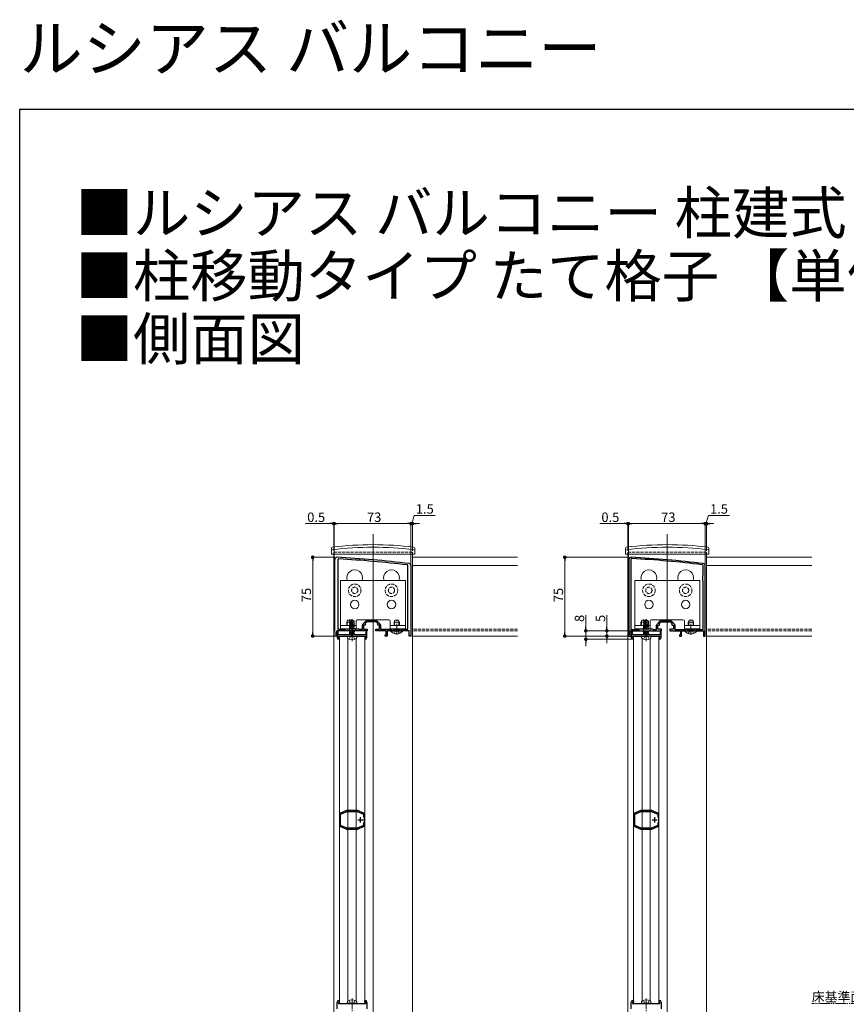
# Model space of a CAD drawing. Extents: x 0 to 1980, y 0 to 3205.
# Drawn here: x 0 to 787, y 2268 to 3205 of the extents above; entities that cross this region are included whole.
import ezdxf

# ---------------------------------------------------------------- set-up
doc = ezdxf.new("R2010")
doc.units = 0
for name, pattern in [('YCENTER_1', [13, 10, -1, 1, -1]), ('YDIVIDE_1', [15, 10, -1, 1, -1, 1, -1]), ('YHIDDEN_1', [4, 3, -1])]:
    doc.linetypes.add(name, pattern=pattern)
doc.layers.add('USER1', color=3, linetype='CONTINUOUS')
doc.layers.add('YKK_ZWAK', color=7, linetype='CONTINUOUS')
for name, color, linetype, lineweight in [('YKK_11', 7, 'CONTINUOUS', 30), ('YKK_12', 2, 'CONTINUOUS', 13), ('YKK_13', 4, 'CONTINUOUS', 13), ('YKK_D', 6, 'CONTINUOUS', 13)]:
    doc.layers.add(name, color=color, linetype=linetype, lineweight=lineweight)
doc.styles.get("Standard").update_dxf_attribs({"font": 'txt', "bigfont": 'BIGFONT'})

msp = doc.modelspace()

# ---------------------------------------------------------------- linework, layer by layer
at = {"layer": 'YKK_11', "color": 0, "linetype": 'ByBlock', "lineweight": -2, "ltscale": 0.5}
for p, q in [((299.85, 2623.82), (299.85, 2691.32)), ((302.65, 2690.73), (302.65, 2624.82)), ((302.65, 2690.73), (302.65, 2624.82)), ((579.85, 2691.32), (579.85, 2623.82)), ((581.65, 2691.08), (581.65, 2624.52)), ((581.65, 2691.08), (581.65, 2624.52)), ((369.55, 2624.82), (369.55, 2685.04)), ((372.35, 2685.32), (372.35, 2618.32)), ((650.55, 2676.02), (650.55, 2685.22)), ((652.35, 2618.32), (652.35, 2685.32)), ((650.35, 2675.82), (650.55, 2676.02)), ((650.35, 2670.82), (650.35, 2675.82)), ((650.55, 2670.62), (650.35, 2670.82)), ((650.55, 2624.52), (650.55, 2670.62)), ((309.66, 2624.82), (309.95, 2625.07)), ((309.95, 2625.07), (310.25, 2625.32)), ((310.25, 2625.32), (322.35, 2625.32)), ((322.35, 2625.32), (322.85, 2624.82)), ((326.15, 2624.82), (326.15, 2628.7)), ((326.59, 2629.76), (329.41, 2632.58)), ((328.85, 2628.82), (327.35, 2628.82)), ((327.35, 2628.82), (327.35, 2624.82)), ((330.35, 2631.82), (328.85, 2630.32)), ((328.85, 2630.32), (328.85, 2628.82)), ((334.39, 2631.82), (330.35, 2631.82)), ((330.47, 2633.02), (339.23, 2633.02)), ((334.58, 2631.94), (334.39, 2631.82)), ((335.12, 2631.94), (334.58, 2631.94)), ((335.31, 2631.82), (335.12, 2631.94)), ((339.35, 2631.82), (335.31, 2631.82)), ((340.85, 2630.32), (339.35, 2631.82)), ((340.29, 2632.58), (343.11, 2629.76)), ((340.85, 2628.82), (340.85, 2630.32)), ((342.35, 2628.82), (340.85, 2628.82)), ((342.35, 2624.82), (342.35, 2628.82)), ((343.55, 2628.7), (343.55, 2624.82)), ((354.16, 2624.82), (354.45, 2625.07)), ((354.45, 2625.07), (354.75, 2625.32)), ((354.75, 2625.32), (355.05, 2625.32)), ((355.05, 2625.32), (355.35, 2625.07)), ((355.35, 2625.07), (355.64, 2624.82)), ((362.06, 2624.82), (362.35, 2625.07)), ((362.35, 2625.07), (362.65, 2625.32)), ((362.65, 2625.32), (362.95, 2625.32)), ((362.95, 2625.32), (363.25, 2625.07)), ((363.25, 2625.07), (363.54, 2624.82)), ((589.95, 2624.52), (589.95, 2625.32)), ((589.95, 2625.32), (602.35, 2625.32)), ((602.35, 2625.32), (603.15, 2624.52)), ((606.15, 2624.52), (606.15, 2628.7)), ((606.59, 2629.76), (609.41, 2632.58)), ((607.35, 2624.82), (607.35, 2628.82)), ((607.35, 2628.82), (608.85, 2628.82)), ((608.85, 2630.32), (610.35, 2631.82)), ((608.85, 2628.82), (608.85, 2630.32)), ((610.35, 2631.82), (614.39, 2631.82)), ((610.47, 2633.02), (619.23, 2633.02)), ((614.39, 2631.82), (614.58, 2631.94)), ((614.58, 2631.94), (615.12, 2631.94)), ((615.12, 2631.94), (615.31, 2631.82)), ((615.31, 2631.82), (619.35, 2631.82)), ((619.35, 2631.82), (620.85, 2630.32)), ((620.29, 2632.58), (623.11, 2629.76)), ((620.85, 2630.32), (620.85, 2628.82)), ((620.85, 2628.82), (622.35, 2628.82)), ((622.35, 2628.82), (622.35, 2624.82)), ((623.55, 2628.7), (623.55, 2624.52)), ((634.45, 2624.52), (634.45, 2625.32)), ((634.45, 2625.32), (635.35, 2625.32)), ((635.35, 2625.32), (635.35, 2624.52)), ((642.35, 2624.52), (642.35, 2625.32)), ((642.35, 2625.32), (643.25, 2625.32)), ((643.25, 2625.32), (643.25, 2624.52)), ((299.35, 2623.32), (299.85, 2623.82)), ((299.35, 2618.32), (299.35, 2623.32)), ((301.85, 2618.32), (299.35, 2618.32)), ((301.85, 2622.32), (300.85, 2622.32)), ((300.85, 2622.32), (300.85, 2619.32)), ((300.85, 2619.32), (301.85, 2619.32)), ((313.39, 2623.32), (301.85, 2623.32)), ((301.85, 2623.32), (301.85, 2622.32)), ((301.85, 2619.32), (301.85, 2618.32)), ((303.15, 2623.32), (302.15, 2623.32)), ((302.15, 2623.32), (302.15, 2616.82)), ((302.65, 2624.82), (309.66, 2624.82)), ((303.15, 2619.52), (303.15, 2623.32)), ((307.83, 2619.52), (303.15, 2619.52)), ((303.35, 2618.32), (316.35, 2618.32)), ((303.35, 2616.82), (303.35, 2618.32)), ((304.15, 2616.82), (303.35, 2616.82)), ((303.65, 2615.32), (304.15, 2615.82)), ((304.15, 2615.82), (304.15, 2616.82)), ((308.09, 2619.37), (307.83, 2619.52)), ((308.61, 2619.37), (308.09, 2619.37)), ((308.87, 2619.52), (308.61, 2619.37)), ((315.83, 2619.52), (308.87, 2619.52)), ((313.58, 2623.44), (313.39, 2623.32)), ((314.12, 2623.44), (313.58, 2623.44)), ((314.31, 2623.32), (314.12, 2623.44)), ((319.39, 2623.32), (314.31, 2623.32)), ((316.09, 2619.37), (315.83, 2619.52)), ((316.35, 2619.22), (316.09, 2619.37)), ((316.61, 2619.37), (316.35, 2619.22)), ((316.35, 2618.32), (329.35, 2618.32)), ((316.87, 2619.52), (316.61, 2619.37)), ((323.83, 2619.52), (316.87, 2619.52)), ((319.58, 2623.44), (319.39, 2623.32)), ((320.12, 2623.44), (319.58, 2623.44)), ((320.31, 2623.32), (320.12, 2623.44)), ((328.39, 2623.32), (320.31, 2623.32)), ((322.85, 2624.82), (326.15, 2624.82)), ((324.09, 2619.37), (323.83, 2619.52)), ((324.61, 2619.37), (324.09, 2619.37)), ((324.87, 2619.52), (324.61, 2619.37)), ((329.55, 2619.52), (324.87, 2619.52)), ((327.35, 2624.82), (330.85, 2624.82)), ((328.58, 2623.44), (328.39, 2623.32)), ((329.35, 2616.82), (328.55, 2616.82)), ((328.55, 2616.82), (328.55, 2615.82)), ((328.55, 2615.82), (329.05, 2615.32)), ((329.12, 2623.44), (328.58, 2623.44)), ((329.31, 2623.32), (329.12, 2623.44)), ((330.85, 2623.32), (329.31, 2623.32)), ((329.35, 2618.32), (329.35, 2616.82)), ((330.55, 2623.32), (329.55, 2623.32)), ((329.55, 2623.32), (329.55, 2619.52)), ((330.55, 2616.82), (330.55, 2623.32)), ((330.85, 2624.82), (330.85, 2623.32)), ((338.85, 2623.32), (338.85, 2624.82)), ((338.85, 2624.82), (342.35, 2624.82)), ((340.39, 2623.32), (338.85, 2623.32)), ((340.58, 2623.44), (340.39, 2623.32)), ((341.12, 2623.44), (340.58, 2623.44)), ((341.31, 2623.32), (341.12, 2623.44)), ((348.85, 2623.32), (341.31, 2623.32)), ((343.55, 2624.82), (354.16, 2624.82)), ((347.85, 2618.32), (347.85, 2619.32)), ((347.85, 2619.32), (348.85, 2619.32)), ((349.85, 2618.32), (347.85, 2618.32)), ((348.85, 2619.32), (348.85, 2623.32)), ((358.39, 2623.32), (349.85, 2623.32)), ((349.85, 2623.32), (349.85, 2618.32)), ((355.64, 2624.82), (362.06, 2624.82)), ((358.58, 2623.44), (358.39, 2623.32)), ((359.12, 2623.44), (358.58, 2623.44)), ((359.31, 2623.32), (359.12, 2623.44)), ((370.85, 2623.32), (359.31, 2623.32)), ((363.54, 2624.82), (369.55, 2624.82)), ((370.85, 2618.32), (370.85, 2623.32)), ((372.35, 2618.32), (370.85, 2618.32)), ((579.85, 2623.82), (579.35, 2623.32)), ((579.35, 2623.32), (579.35, 2618.32)), ((579.35, 2618.32), (581.85, 2618.32)), ((580.85, 2619.32), (580.85, 2622.32)), ((580.85, 2622.32), (581.85, 2622.32)), ((581.85, 2619.32), (580.85, 2619.32)), ((581.65, 2624.52), (589.95, 2624.52)), ((581.85, 2622.32), (581.85, 2623.32)), ((581.85, 2623.32), (593.39, 2623.32)), ((581.85, 2618.32), (581.85, 2619.32)), ((583.15, 2623.32), (582.15, 2623.32)), ((582.15, 2623.32), (582.15, 2616.82)), ((583.15, 2619.52), (583.15, 2623.32)), ((587.83, 2619.52), (583.15, 2619.52)), ((583.35, 2618.32), (596.35, 2618.32)), ((583.35, 2616.82), (583.35, 2618.32)), ((584.15, 2616.82), (583.35, 2616.82)), ((583.65, 2615.32), (584.15, 2615.82)), ((584.15, 2615.82), (584.15, 2616.82)), ((588.09, 2619.37), (587.83, 2619.52)), ((588.61, 2619.37), (588.09, 2619.37)), ((588.87, 2619.52), (588.61, 2619.37)), ((595.83, 2619.52), (588.87, 2619.52)), ((593.39, 2623.32), (593.58, 2623.44)), ((593.58, 2623.44), (594.12, 2623.44)), ((594.12, 2623.44), (594.31, 2623.32)), ((594.31, 2623.32), (599.39, 2623.32)), ((596.09, 2619.37), (595.83, 2619.52)), ((596.35, 2619.22), (596.09, 2619.37)), ((596.61, 2619.37), (596.35, 2619.22)), ((596.35, 2618.32), (609.35, 2618.32)), ((596.87, 2619.52), (596.61, 2619.37)), ((603.83, 2619.52), (596.87, 2619.52)), ((599.39, 2623.32), (599.58, 2623.44)), ((599.58, 2623.44), (600.12, 2623.44)), ((600.12, 2623.44), (600.31, 2623.32)), ((600.31, 2623.32), (610.85, 2623.32)), ((603.15, 2624.52), (606.15, 2624.52)), ((604.09, 2619.37), (603.83, 2619.52)), ((604.61, 2619.37), (604.09, 2619.37)), ((604.87, 2619.52), (604.61, 2619.37)), ((609.55, 2619.52), (604.87, 2619.52)), ((610.85, 2624.82), (607.35, 2624.82)), ((609.35, 2616.82), (608.55, 2616.82)), ((608.55, 2616.82), (608.55, 2615.82)), ((608.55, 2615.82), (609.05, 2615.32)), ((609.35, 2618.32), (609.35, 2616.82)), ((610.55, 2623.32), (609.55, 2623.32)), ((609.55, 2623.32), (609.55, 2619.52)), ((610.55, 2616.82), (610.55, 2623.32)), ((610.85, 2623.32), (610.85, 2624.82)), ((622.35, 2624.82), (618.85, 2624.82)), ((618.85, 2624.82), (618.85, 2623.32)), ((618.85, 2623.32), (620.39, 2623.32)), ((620.39, 2623.32), (620.58, 2623.44)), ((620.58, 2623.44), (621.12, 2623.44)), ((621.12, 2623.44), (621.31, 2623.32)), ((621.31, 2623.32), (628.85, 2623.32)), ((623.55, 2624.52), (634.45, 2624.52)), ((628.85, 2619.32), (627.85, 2619.32)), ((627.85, 2619.32), (627.85, 2618.32)), ((627.85, 2618.32), (629.85, 2618.32)), ((628.85, 2623.32), (628.85, 2619.32)), ((629.85, 2618.32), (629.85, 2623.32)), ((629.85, 2623.32), (638.39, 2623.32)), ((635.35, 2624.52), (642.35, 2624.52)), ((638.39, 2623.32), (638.58, 2623.44)), ((638.58, 2623.44), (639.12, 2623.44)), ((639.12, 2623.44), (639.31, 2623.32)), ((639.31, 2623.32), (650.85, 2623.32)), ((643.25, 2624.52), (650.55, 2624.52)), ((650.85, 2623.32), (650.85, 2618.32)), ((650.85, 2618.32), (652.35, 2618.32)), ((304.36, 2448.54), (304.41, 2448.4)), ((304.41, 2448.4), (304.46, 2448.27)), ((304.46, 2448.27), (304.46, 2438.38)), ((305.29, 2449.73), (305.14, 2449.71)), ((305.43, 2449.73), (305.29, 2449.73)), ((310.38, 2451.81), (305.43, 2449.73)), ((305.46, 2448.77), (311.54, 2451.32)), ((305.46, 2437.88), (305.46, 2448.77)), ((310.48, 2451.91), (310.38, 2451.81)), ((310.58, 2452.01), (310.48, 2451.91)), ((311.06, 2452.21), (310.58, 2452.01)), ((311.54, 2451.32), (321.17, 2451.32)), ((312.16, 2452.32), (311.64, 2452.32)), ((312.29, 2452.27), (312.16, 2452.32)), ((312.42, 2452.22), (312.29, 2452.27)), ((320.29, 2452.22), (312.42, 2452.22)), ((320.42, 2452.27), (320.29, 2452.22)), ((320.56, 2452.32), (320.42, 2452.27)), ((321.07, 2452.32), (320.56, 2452.32)), ((321.17, 2451.32), (327.36, 2448.73)), ((322.13, 2452.01), (321.66, 2452.21)), ((322.23, 2451.91), (322.13, 2452.01)), ((322.34, 2451.81), (322.23, 2451.91)), ((327.28, 2449.73), (322.34, 2451.81)), ((327.42, 2449.73), (327.28, 2449.73)), ((327.36, 2448.73), (327.36, 2445.91)), ((327.57, 2449.71), (327.42, 2449.73)), ((328.26, 2448.27), (328.3, 2448.4)), ((328.26, 2438.38), (328.26, 2448.27)), ((328.3, 2448.4), (328.35, 2448.54)), ((584.36, 2448.54), (584.41, 2448.4)), ((584.41, 2448.4), (584.46, 2448.27)), ((584.46, 2448.27), (584.46, 2438.38)), ((585.29, 2449.73), (585.14, 2449.71)), ((585.43, 2449.73), (585.29, 2449.73)), ((590.38, 2451.81), (585.43, 2449.73)), ((585.46, 2448.77), (591.54, 2451.32)), ((585.46, 2437.88), (585.46, 2448.77)), ((590.48, 2451.91), (590.38, 2451.81)), ((590.58, 2452.01), (590.48, 2451.91)), ((591.06, 2452.21), (590.58, 2452.01)), ((591.54, 2451.32), (601.17, 2451.32)), ((592.16, 2452.32), (591.64, 2452.32)), ((592.29, 2452.27), (592.16, 2452.32)), ((592.42, 2452.22), (592.29, 2452.27)), ((600.29, 2452.22), (592.42, 2452.22)), ((600.42, 2452.27), (600.29, 2452.22)), ((600.56, 2452.32), (600.42, 2452.27)), ((601.07, 2452.32), (600.56, 2452.32)), ((601.17, 2451.32), (607.36, 2448.73)), ((602.13, 2452.01), (601.66, 2452.21)), ((602.23, 2451.91), (602.13, 2452.01)), ((602.34, 2451.81), (602.23, 2451.91)), ((607.28, 2449.73), (602.34, 2451.81)), ((607.42, 2449.73), (607.28, 2449.73)), ((607.36, 2448.73), (607.36, 2445.91)), ((607.57, 2449.71), (607.42, 2449.73)), ((608.26, 2448.27), (608.3, 2448.4)), ((608.26, 2438.38), (608.26, 2448.27)), ((608.3, 2448.4), (608.35, 2448.54)), ((304.41, 2438.25), (304.36, 2438.1)), ((304.46, 2438.38), (304.41, 2438.25)), ((311.54, 2435.32), (305.46, 2437.88)), ((327.36, 2437.92), (321.17, 2435.32)), ((327.36, 2440.73), (327.36, 2437.92)), ((327.36, 2440.73), (327.36, 2437.92)), ((328.3, 2438.25), (328.26, 2438.38)), ((328.35, 2438.1), (328.3, 2438.25)), ((584.41, 2438.25), (584.36, 2438.1)), ((584.46, 2438.38), (584.41, 2438.25)), ((591.54, 2435.32), (585.46, 2437.88)), ((607.36, 2437.92), (601.17, 2435.32)), ((607.36, 2440.73), (607.36, 2437.92)), ((607.36, 2440.73), (607.36, 2437.92)), ((608.3, 2438.25), (608.26, 2438.38)), ((608.35, 2438.1), (608.3, 2438.25)), ((305.14, 2436.94), (305.29, 2436.92)), ((305.29, 2436.92), (305.43, 2436.91)), ((305.43, 2436.91), (310.38, 2434.84)), ((310.38, 2434.84), (310.48, 2434.74)), ((310.48, 2434.74), (310.58, 2434.64)), ((310.58, 2434.64), (311.06, 2434.44)), ((321.17, 2435.32), (311.54, 2435.32)), ((311.64, 2434.32), (312.16, 2434.32)), ((312.16, 2434.32), (312.29, 2434.37)), ((312.29, 2434.37), (312.42, 2434.42)), ((312.42, 2434.42), (320.29, 2434.42)), ((320.29, 2434.42), (320.42, 2434.37)), ((320.42, 2434.37), (320.56, 2434.32)), ((320.56, 2434.32), (321.07, 2434.32)), ((321.66, 2434.44), (322.13, 2434.64)), ((322.13, 2434.64), (322.23, 2434.74)), ((322.23, 2434.74), (322.34, 2434.84)), ((322.34, 2434.84), (327.28, 2436.91)), ((327.28, 2436.91), (327.42, 2436.92)), ((327.42, 2436.92), (327.57, 2436.94)), ((585.14, 2436.94), (585.29, 2436.92)), ((585.29, 2436.92), (585.43, 2436.91)), ((585.43, 2436.91), (590.38, 2434.84)), ((590.38, 2434.84), (590.48, 2434.74)), ((590.48, 2434.74), (590.58, 2434.64)), ((590.58, 2434.64), (591.06, 2434.44)), ((601.17, 2435.32), (591.54, 2435.32)), ((591.64, 2434.32), (592.16, 2434.32)), ((592.16, 2434.32), (592.29, 2434.37)), ((592.29, 2434.37), (592.42, 2434.42)), ((592.42, 2434.42), (600.29, 2434.42)), ((600.29, 2434.42), (600.42, 2434.37)), ((600.42, 2434.37), (600.56, 2434.32)), ((600.56, 2434.32), (601.07, 2434.32)), ((601.66, 2434.44), (602.13, 2434.64)), ((602.13, 2434.64), (602.23, 2434.74)), ((602.23, 2434.74), (602.34, 2434.84)), ((602.34, 2434.84), (607.28, 2436.91)), ((607.28, 2436.91), (607.42, 2436.92)), ((607.42, 2436.92), (607.57, 2436.94)), ((302.15, 2263.32), (302.15, 2269.82)), ((304.15, 2269.82), (303.35, 2269.82)), ((303.35, 2269.82), (303.35, 2268.32)), ((303.65, 2271.32), (304.15, 2270.82)), ((304.15, 2270.82), (304.15, 2269.82)), ((328.55, 2270.82), (329.05, 2271.32)), ((328.55, 2269.82), (328.55, 2270.82)), ((329.35, 2269.82), (328.55, 2269.82)), ((329.35, 2268.32), (329.35, 2269.82)), ((330.55, 2269.82), (330.55, 2263.32)), ((582.15, 2263.32), (582.15, 2269.82)), ((584.15, 2269.82), (583.35, 2269.82)), ((583.35, 2269.82), (583.35, 2268.32)), ((583.65, 2271.32), (584.15, 2270.82)), ((584.15, 2270.82), (584.15, 2269.82)), ((608.55, 2270.82), (609.05, 2271.32)), ((608.55, 2269.82), (608.55, 2270.82)), ((609.35, 2269.82), (608.55, 2269.82)), ((609.35, 2268.32), (609.35, 2269.82)), ((610.55, 2269.82), (610.55, 2263.32)), ((303.35, 2268.32), (316.35, 2268.32)), ((316.35, 2268.32), (329.35, 2268.32)), ((583.35, 2268.32), (596.35, 2268.32)), ((596.35, 2268.32), (609.35, 2268.32))]:
    msp.add_line(p, q, dxfattribs=at)
at = {"layer": 'YKK_11', "color": 2, "ltscale": 0.5}
for p, q in [((321.86, 2443.32), (326.86, 2443.32)), ((324.36, 2440.82), (324.36, 2445.82)), ((601.86, 2443.32), (606.86, 2443.32)), ((604.36, 2440.82), (604.36, 2445.82))]:
    msp.add_line(p, q, dxfattribs=at)
at = {"layer": 'YKK_11', "color": 0, "linetype": 'ByBlock', "lineweight": -2, "ltscale": 0.5}
for centre, radius, start, end in [((301.85, 2691.32), 2, 86.9684, 180.00001), ((249.07, 1694.72), 1000, 83.01993, 86.96841), ((303.65, 2690.73), 1, 86.86335, 179.99999), ((249.07, 1694.73), 998.49, 83.12056, 86.86335), ((581.85, 2691.32), 2, 86.9684, 180.00001), ((582.65, 2691.08), 1, 86.92182, 180.00002), ((529.07, 1694.72), 1000, 83.01993, 86.96841), ((529.07, 1694.72), 998.8, 83.06481, 86.92179), ((368.55, 2685.04), 1, 0.00001, 83.12061), ((370.35, 2685.32), 2, 0.00001, 83.01993), ((649.55, 2685.22), 1, 359.99998, 83.06477), ((650.35, 2685.32), 2, 0.00001, 83.01993), ((327.65, 2628.7), 1.5, 134.99999, 179.99998), ((330.47, 2631.52), 1.5, 90.00002, 135.00001), ((339.23, 2631.52), 1.5, 44.99999, 89.99998), ((342.05, 2628.7), 1.5, 0.00002, 45.00001), ((607.65, 2628.7), 1.5, 134.99999, 179.99998), ((610.47, 2631.52), 1.5, 90.00002, 135.00001), ((619.23, 2631.52), 1.5, 44.99999, 89.99998), ((622.05, 2628.7), 1.5, 0.00002, 45.00001), ((303.65, 2616.82), 1.5, 180.00001, 269.99999), ((329.05, 2616.82), 1.5, 270.00001, 359.99999), ((583.65, 2616.82), 1.5, 180.00001, 269.99999), ((609.05, 2616.82), 1.5, 270.00001, 359.99999), ((305.86, 2448.39), 1.5, 118.55562, 174.26075), ((311.64, 2450.82), 1.5, 89.99994, 112.78745), ((321.07, 2450.82), 1.5, 67.21227, 90), ((326.86, 2448.39), 1.5, 5.73917, 61.44408), ((585.86, 2448.39), 1.5, 118.55562, 174.26075), ((591.64, 2450.82), 1.5, 89.99994, 112.78745), ((601.07, 2450.82), 1.5, 67.21227, 90), ((606.86, 2448.39), 1.5, 5.73917, 61.44408), ((305.86, 2438.25), 1.5, 185.73921, 241.44435), ((326.86, 2438.25), 1.5, 298.55653, 354.26086), ((585.86, 2438.25), 1.5, 185.73921, 241.44435), ((606.86, 2438.25), 1.5, 298.55653, 354.26086), ((311.64, 2435.82), 1.5, 247.21229, 270.00002), ((321.07, 2435.82), 1.5, 269.99992, 292.78766), ((591.64, 2435.82), 1.5, 247.21229, 270.00002), ((601.07, 2435.82), 1.5, 269.99992, 292.78766), ((303.65, 2269.82), 1.5, 90.00001, 179.99999), ((329.05, 2269.82), 1.5, 0.00001, 89.99999), ((583.65, 2269.82), 1.5, 90.00001, 179.99999), ((609.05, 2269.82), 1.5, 0.00001, 89.99999)]:
    msp.add_arc(centre, radius, start, end, dxfattribs=at)
at = {"layer": 'YKK_12'}
for p, q in [((336.35, 2715.32), (336.35, 2061.32)), ((616.35, 2715.32), (616.35, 1794.32)), ((298.85, 2696.32), (298.85, 2078.32)), ((373.85, 2696.32), (373.85, 2244.8)), ((373.85, 2618.32), (373.85, 2693.32)), ((473.85, 2693.32), (373.85, 2693.32)), ((578.85, 2696.32), (578.85, 2118.32)), ((653.85, 2696.32), (653.85, 2244.8)), ((653.85, 2618.32), (653.85, 2693.32)), ((753.85, 2693.32), (653.85, 2693.32)), ((473.85, 2685.32), (373.85, 2685.32)), ((753.85, 2685.32), (653.85, 2685.32)), ((304.35, 2268.32), (304.35, 2618.32)), ((304.35, 2618.32), (328.35, 2618.32)), ((312.31, 2270.69), (312.31, 2615.96)), ((320.19, 2270.82), (320.19, 2615.82)), ((328.35, 2268.32), (328.35, 2618.32)), ((473.85, 2618.32), (373.85, 2618.32)), ((584.35, 2268.32), (584.35, 2618.32)), ((584.35, 2618.32), (608.35, 2618.32)), ((592.31, 2270.69), (592.31, 2615.96)), ((600.19, 2270.82), (600.19, 2615.82)), ((608.35, 2268.32), (608.35, 2618.32)), ((753.85, 2618.32), (653.85, 2618.32)), ((304.35, 2268.32), (328.35, 2268.32)), ((584.35, 2268.32), (608.35, 2268.32))]:
    msp.add_line(p, q, dxfattribs=at)
at = {"layer": 'YKK_12', "linetype": 'YHIDDEN_1'}
for p, q in [((298.85, 2698.32), (298.85, 2696.32)), ((298.85, 2698.32), (373.85, 2698.32)), ((373.85, 2698.32), (373.85, 2696.32)), ((578.85, 2698.32), (578.85, 2696.32)), ((578.85, 2698.32), (653.85, 2698.32)), ((653.85, 2698.32), (653.85, 2696.32)), ((473.85, 2624.82), (373.85, 2624.82)), ((473.85, 2623.32), (373.85, 2623.32)), ((753.85, 2624.82), (653.85, 2624.82)), ((753.85, 2623.32), (653.85, 2623.32))]:
    msp.add_line(p, q, dxfattribs=at)
at = {"layer": 'YKK_12'}
for centre in [(318.85, 2673.82), (353.85, 2673.82), (598.85, 2673.82), (633.85, 2673.82)]:
    msp.add_arc(centre, 7.5, 340.52879, 199.47121, dxfattribs=at)
at = {"layer": 'YKK_13', "linetype": 'Continuous'}
for p, q in [((296.65, 2699.32), (296.7, 2701.99)), ((376.05, 2699.32), (376, 2701.99)), ((576.65, 2699.32), (576.7, 2701.99)), ((656.05, 2699.32), (656, 2701.99)), ((296.65, 2699.32), (296.7, 2696.32)), ((296.7, 2696.32), (376, 2696.32)), ((376.05, 2699.32), (376, 2696.32)), ((576.65, 2699.32), (576.7, 2696.32)), ((576.7, 2696.32), (656, 2696.32)), ((656.05, 2699.32), (656, 2696.32)), ((367.35, 2671.32), (305.35, 2671.32)), ((305.35, 2671.32), (305.35, 2625.32)), ((367.35, 2625.32), (367.35, 2671.32)), ((647.35, 2671.32), (585.35, 2671.32)), ((585.35, 2671.32), (585.35, 2625.32)), ((647.35, 2625.32), (647.35, 2671.32)), ((305.35, 2625.32), (320.1, 2625.32)), ((311.35, 2631.62), (312.15, 2633.32)), ((311.35, 2628.22), (311.35, 2631.62)), ((311.35, 2631.62), (316.35, 2631.62)), ((311.78, 2628.22), (311.78, 2632.54)), ((312.15, 2633.32), (315.55, 2633.32)), ((315.55, 2633.32), (316.35, 2631.62)), ((315.92, 2628.22), (315.92, 2632.54)), ((316.35, 2628.22), (316.35, 2631.62)), ((320.1, 2632.82), (320.1, 2625.32)), ((351.6, 2633.82), (321.1, 2633.82)), ((352.6, 2632.82), (352.6, 2625.32)), ((352.6, 2625.32), (367.35, 2625.32)), ((356.35, 2631.62), (357.15, 2633.32)), ((356.35, 2628.22), (356.35, 2631.62)), ((356.35, 2631.62), (361.35, 2631.62)), ((356.35, 2624.82), (356.35, 2625.32)), ((356.78, 2628.22), (356.78, 2632.54)), ((356.78, 2624.82), (356.78, 2625.32)), ((357.15, 2633.32), (360.55, 2633.32)), ((360.55, 2633.32), (361.35, 2631.62)), ((360.92, 2628.22), (360.92, 2632.54)), ((360.92, 2624.82), (360.92, 2625.32)), ((361.35, 2628.22), (361.35, 2631.62)), ((361.35, 2624.82), (361.35, 2625.32)), ((585.35, 2625.32), (600.1, 2625.32)), ((591.35, 2631.62), (592.15, 2633.32)), ((591.35, 2628.22), (591.35, 2631.62)), ((591.35, 2631.62), (596.35, 2631.62)), ((591.78, 2628.22), (591.78, 2632.54)), ((592.15, 2633.32), (595.55, 2633.32)), ((595.55, 2633.32), (596.35, 2631.62)), ((595.92, 2628.22), (595.92, 2632.54)), ((596.35, 2628.22), (596.35, 2631.62)), ((600.1, 2632.82), (600.1, 2625.32)), ((631.6, 2633.82), (601.1, 2633.82)), ((632.6, 2632.82), (632.6, 2625.32)), ((632.6, 2625.32), (647.35, 2625.32)), ((636.35, 2631.62), (637.15, 2633.32)), ((636.35, 2628.22), (636.35, 2631.62)), ((636.35, 2631.62), (641.35, 2631.62)), ((636.35, 2624.52), (636.35, 2625.32)), ((636.78, 2628.22), (636.78, 2632.54)), ((636.78, 2624.52), (636.78, 2625.32)), ((637.15, 2633.32), (640.55, 2633.32)), ((640.55, 2633.32), (641.35, 2631.62)), ((640.92, 2628.22), (640.92, 2632.54)), ((640.92, 2624.52), (640.92, 2625.32)), ((641.35, 2628.22), (641.35, 2631.62)), ((641.35, 2624.52), (641.35, 2625.32)), ((364.75, 2623.32), (352.95, 2623.32)), ((352.95, 2623.08), (352.95, 2623.32)), ((352.95, 2623.08), (364.75, 2623.08)), ((364.75, 2623.08), (364.75, 2623.32)), ((644.75, 2623.32), (632.95, 2623.32)), ((632.95, 2623.08), (632.95, 2623.32)), ((632.95, 2623.08), (644.75, 2623.08)), ((644.75, 2623.08), (644.75, 2623.32))]:
    msp.add_line(p, q, dxfattribs=at)
at = {"layer": 'YKK_13', "linetype": 'YCENTER_1'}
for p, q in [((316.35, 2613.38), (316.35, 2634.45)), ((596.35, 2613.38), (596.35, 2634.45)), ((313.85, 2619.32), (313.85, 2634.02)), ((358.85, 2619.82), (358.85, 2633.82)), ((593.85, 2619.32), (593.85, 2634.02)), ((638.85, 2619.82), (638.85, 2633.82)), ((316.35, 2273.27), (316.35, 2252.19)), ((596.35, 2273.27), (596.35, 2252.19))]:
    msp.add_line(p, q, dxfattribs=at)
at = {"layer": 'YKK_13', "linetype": 'ByBlock'}
for p, q in [((305.35, 2628.22), (320.1, 2628.22)), ((352.6, 2628.22), (367.35, 2628.22)), ((585.35, 2628.22), (600.1, 2628.22)), ((632.6, 2628.22), (647.35, 2628.22))]:
    msp.add_line(p, q, dxfattribs=at)
at = {"layer": 'YKK_13'}
for p, q in [((313.88, 2626.62), (318.82, 2627.45)), ((318.82, 2627.33), (313.88, 2626.5)), ((313.88, 2626.62), (314.53, 2627)), ((313.88, 2626.5), (313.88, 2626.62)), ((313.88, 2626.5), (314.53, 2626.13)), ((314, 2628.34), (314.53, 2628.64)), ((314, 2628.34), (314.7, 2628.48)), ((314, 2628.08), (314, 2628.34)), ((314, 2628.08), (314.7, 2628.2)), ((314, 2628.08), (314.53, 2627.78)), ((314.35, 2632.39), (316.17, 2633.63)), ((314.35, 2628.54), (314.35, 2632.39)), ((314.35, 2632.39), (314.7, 2632.21)), ((314.35, 2629.03), (314.7, 2629.03)), ((314.48, 2625.32), (314.53, 2625.35)), ((314.53, 2628.64), (314.7, 2628.68)), ((314.53, 2627.78), (314.71, 2627.82)), ((314.53, 2627), (314.53, 2627.78)), ((314.53, 2627), (314.75, 2627.05)), ((314.53, 2626.13), (318.17, 2626.95)), ((314.53, 2625.35), (318.17, 2626.17)), ((314.53, 2625.35), (314.53, 2626.13)), ((314.7, 2632.21), (316.17, 2633.2)), ((314.7, 2627.21), (314.7, 2632.21)), ((314.77, 2627.02), (316.17, 2633.2)), ((315.28, 2627.14), (316.35, 2631.85)), ((315.28, 2627.17), (318.17, 2627.82)), ((315.47, 2627.99), (318.17, 2628.6)), ((315.55, 2628.34), (318.59, 2628.84)), ((315.62, 2628.65), (317.58, 2629.03)), ((315.71, 2629.03), (318.35, 2629.03)), ((315.98, 2625.32), (318.82, 2625.8)), ((316.53, 2633.63), (316.17, 2633.63)), ((316.17, 2633.2), (316.17, 2633.63)), ((316.35, 2631.85), (316.35, 2633.63)), ((316.35, 2631.85), (316.53, 2633.63)), ((316.35, 2631.98), (317.17, 2631.39)), ((318.35, 2632.39), (316.53, 2633.63)), ((318.82, 2625.68), (316.68, 2625.32)), ((317.17, 2631.39), (318.35, 2632.39)), ((317.17, 2631.39), (317.41, 2629.03)), ((318.59, 2628.84), (318.17, 2628.6)), ((318.17, 2627.82), (318.17, 2628.6)), ((318.82, 2627.45), (318.17, 2627.82)), ((318.82, 2627.33), (318.17, 2626.95)), ((318.17, 2626.17), (318.17, 2626.95)), ((318.82, 2625.8), (318.17, 2626.17)), ((318.82, 2625.68), (318.2, 2625.32)), ((318.35, 2628.95), (318.35, 2632.39)), ((318.35, 2628.95), (318.59, 2628.84)), ((318.82, 2627.33), (318.82, 2627.45)), ((318.82, 2625.68), (318.82, 2625.8)), ((593.88, 2626.62), (598.82, 2627.45)), ((598.82, 2627.33), (593.88, 2626.5)), ((593.88, 2626.62), (594.53, 2627)), ((593.88, 2626.5), (593.88, 2626.62)), ((593.88, 2626.5), (594.53, 2626.13)), ((594, 2628.34), (594.53, 2628.64)), ((594, 2628.34), (594.7, 2628.48)), ((594, 2628.08), (594, 2628.34)), ((594, 2628.08), (594.7, 2628.2)), ((594, 2628.08), (594.53, 2627.78)), ((594.35, 2632.39), (596.17, 2633.63)), ((594.35, 2628.54), (594.35, 2632.39)), ((594.35, 2632.39), (594.7, 2632.21)), ((594.35, 2629.03), (594.7, 2629.03)), ((594.48, 2625.32), (594.53, 2625.35)), ((594.53, 2628.64), (594.7, 2628.68)), ((594.53, 2627.78), (594.71, 2627.82)), ((594.53, 2627), (594.53, 2627.78)), ((594.53, 2627), (594.75, 2627.05)), ((594.53, 2626.13), (598.17, 2626.95)), ((594.53, 2625.35), (598.17, 2626.17)), ((594.53, 2625.35), (594.53, 2626.13)), ((594.7, 2632.21), (596.17, 2633.2)), ((594.7, 2627.21), (594.7, 2632.21)), ((594.77, 2627.02), (596.17, 2633.2)), ((595.28, 2627.14), (596.35, 2631.85)), ((595.28, 2627.17), (598.17, 2627.82)), ((595.47, 2627.99), (598.17, 2628.6)), ((595.55, 2628.34), (598.59, 2628.84)), ((595.62, 2628.65), (597.58, 2629.03)), ((595.71, 2629.03), (598.35, 2629.03)), ((595.98, 2625.32), (598.82, 2625.8)), ((596.53, 2633.63), (596.17, 2633.63)), ((596.17, 2633.2), (596.17, 2633.63)), ((596.35, 2631.85), (596.35, 2633.63)), ((596.35, 2631.85), (596.53, 2633.63)), ((596.35, 2631.98), (597.17, 2631.39)), ((598.35, 2632.39), (596.53, 2633.63)), ((598.82, 2625.68), (596.68, 2625.32)), ((597.17, 2631.39), (598.35, 2632.39)), ((597.17, 2631.39), (597.41, 2629.03)), ((598.59, 2628.84), (598.17, 2628.6)), ((598.17, 2627.82), (598.17, 2628.6)), ((598.82, 2627.45), (598.17, 2627.82)), ((598.82, 2627.33), (598.17, 2626.95)), ((598.17, 2626.17), (598.17, 2626.95)), ((598.82, 2625.8), (598.17, 2626.17)), ((598.82, 2625.68), (598.17, 2625.31)), ((598.35, 2628.95), (598.35, 2632.39)), ((598.35, 2628.95), (598.59, 2628.84)), ((598.82, 2627.33), (598.82, 2627.45)), ((598.82, 2625.68), (598.82, 2625.8)), ((311.75, 2617.74), (311.85, 2618.32)), ((311.75, 2617.74), (311.95, 2616.59)), ((311.75, 2617.74), (320.95, 2617.74)), ((311.85, 2618.32), (320.85, 2618.32)), ((313.88, 2623.33), (314.12, 2623.46)), ((313.88, 2623.33), (314.17, 2623.38)), ((313.88, 2623.21), (313.88, 2623.33)), ((314.57, 2623.32), (313.88, 2623.21)), ((313.88, 2623.21), (314.53, 2622.83)), ((313.88, 2621.68), (318.82, 2622.5)), ((318.82, 2622.38), (313.88, 2621.56)), ((313.88, 2621.68), (314.53, 2622.05)), ((313.88, 2621.56), (313.88, 2621.68)), ((313.88, 2621.56), (314.53, 2621.19)), ((313.88, 2620.03), (318.82, 2620.85)), ((318.82, 2620.74), (313.88, 2619.91)), ((313.88, 2620.03), (314.53, 2620.4)), ((313.88, 2619.91), (313.88, 2620.03)), ((313.88, 2619.91), (314.53, 2619.54)), ((314.53, 2622.83), (316.69, 2623.32)), ((314.53, 2622.05), (318.17, 2622.88)), ((314.53, 2622.05), (314.53, 2622.83)), ((314.53, 2621.19), (318.17, 2622.01)), ((314.53, 2620.4), (318.17, 2621.23)), ((314.53, 2620.4), (314.53, 2621.19)), ((314.53, 2619.54), (318.17, 2620.36)), ((314.53, 2619.52), (314.53, 2619.54)), ((318.17, 2619.58), (317.99, 2619.52)), ((318.17, 2622.88), (318.17, 2623.32)), ((318.82, 2622.5), (318.17, 2622.88)), ((318.82, 2622.38), (318.17, 2622.01)), ((318.17, 2621.23), (318.17, 2622.01)), ((318.82, 2620.85), (318.17, 2621.23)), ((318.82, 2620.74), (318.17, 2620.36)), ((318.17, 2619.58), (318.17, 2620.36)), ((318.27, 2619.52), (318.17, 2619.58)), ((318.82, 2622.38), (318.82, 2622.5)), ((318.82, 2620.74), (318.82, 2620.85)), ((320.95, 2617.74), (320.75, 2616.59)), ((320.95, 2617.74), (320.85, 2618.32)), ((591.75, 2617.74), (591.85, 2618.32)), ((591.75, 2617.74), (591.95, 2616.59)), ((591.75, 2617.74), (600.95, 2617.74)), ((591.85, 2618.32), (600.85, 2618.32)), ((593.88, 2623.33), (594.12, 2623.46)), ((593.88, 2623.33), (594.17, 2623.38)), ((593.88, 2623.21), (593.88, 2623.33)), ((594.57, 2623.32), (593.88, 2623.21)), ((593.88, 2623.21), (594.53, 2622.83)), ((593.88, 2621.68), (598.82, 2622.5)), ((598.82, 2622.38), (593.88, 2621.56)), ((593.88, 2621.68), (594.53, 2622.05)), ((593.88, 2621.56), (593.88, 2621.68)), ((593.88, 2621.56), (594.53, 2621.19)), ((593.88, 2620.03), (598.82, 2620.85)), ((598.82, 2620.74), (593.88, 2619.91)), ((593.88, 2620.03), (594.53, 2620.4)), ((593.88, 2619.91), (593.88, 2620.03)), ((593.88, 2619.91), (594.53, 2619.54)), ((594.53, 2622.83), (596.69, 2623.32)), ((594.53, 2622.05), (598.17, 2622.88)), ((594.53, 2622.05), (594.53, 2622.83)), ((594.53, 2621.19), (598.17, 2622.01)), ((594.53, 2620.4), (598.17, 2621.23)), ((594.53, 2620.4), (594.53, 2621.19)), ((594.53, 2619.54), (598.17, 2620.36)), ((594.53, 2619.52), (594.53, 2619.54)), ((598.17, 2619.58), (597.99, 2619.52)), ((598.17, 2622.88), (598.17, 2623.32)), ((598.82, 2622.5), (598.17, 2622.88)), ((598.82, 2622.38), (598.17, 2622.01)), ((598.17, 2621.23), (598.17, 2622.01)), ((598.82, 2620.85), (598.17, 2621.23)), ((598.82, 2620.74), (598.17, 2620.36)), ((598.17, 2619.58), (598.17, 2620.36)), ((598.27, 2619.52), (598.17, 2619.58)), ((598.82, 2622.38), (598.82, 2622.5)), ((598.82, 2620.74), (598.82, 2620.85)), ((600.95, 2617.74), (600.75, 2616.59)), ((600.95, 2617.74), (600.85, 2618.32)), ((311.75, 2268.91), (311.95, 2270.06)), ((320.95, 2268.91), (311.75, 2268.91)), ((311.75, 2268.91), (311.85, 2268.32)), ((320.95, 2268.91), (320.75, 2270.06)), ((320.95, 2268.91), (320.85, 2268.32)), ((591.75, 2268.91), (591.95, 2270.06)), ((600.95, 2268.91), (591.75, 2268.91)), ((591.75, 2268.91), (591.85, 2268.32)), ((600.95, 2268.91), (600.75, 2270.06)), ((600.95, 2268.91), (600.85, 2268.32)), ((320.85, 2268.32), (311.85, 2268.32)), ((600.85, 2268.32), (591.85, 2268.32))]:
    msp.add_line(p, q, dxfattribs=at)
at = {"layer": 'YKK_13', "linetype": 'YHIDDEN_1'}
for p, q in [((313.64, 2615.29), (315, 2618.01)), ((315, 2618.01), (316.35, 2618.73)), ((317.7, 2618.01), (316.35, 2618.73)), ((319.06, 2615.29), (317.7, 2618.01)), ((356.35, 2620.74), (357.71, 2623.46)), ((358.85, 2624.07), (357.71, 2623.46)), ((358.85, 2624.07), (360, 2623.46)), ((361.35, 2620.74), (360, 2623.46)), ((593.64, 2615.29), (595, 2618.01)), ((595, 2618.01), (596.35, 2618.73)), ((597.7, 2618.01), (596.35, 2618.73)), ((599.06, 2615.29), (597.7, 2618.01)), ((636.35, 2620.74), (637.71, 2623.46)), ((638.85, 2624.07), (637.71, 2623.46)), ((638.85, 2624.07), (640, 2623.46)), ((641.35, 2620.74), (640, 2623.46)), ((313.64, 2271.36), (315, 2268.63)), ((319.06, 2271.36), (317.7, 2268.63)), ((593.64, 2271.36), (595, 2268.63)), ((599.06, 2271.36), (597.7, 2268.63)), ((315, 2268.63), (316.35, 2267.92)), ((317.7, 2268.63), (316.35, 2267.92)), ((595, 2268.63), (596.35, 2267.92)), ((597.7, 2268.63), (596.35, 2267.92))]:
    msp.add_line(p, q, dxfattribs=at)
for centre, radius in [((318.85, 2661.82), 6), ((318.85, 2661.82), 3), ((353.85, 2661.82), 6), ((353.85, 2661.82), 3), ((598.85, 2661.82), 6), ((598.85, 2661.82), 3), ((633.85, 2661.82), 6), ((633.85, 2661.82), 3)]:
    msp.add_circle(centre, radius, dxfattribs=at)
at = {"layer": 'YKK_13'}
for centre in [(318.85, 2648.32), (353.85, 2648.32), (598.85, 2648.32), (633.85, 2648.32)]:
    msp.add_circle(centre, 4, dxfattribs=at)
at = {"layer": 'YKK_13', "linetype": 'Continuous'}
for centre, radius, start, end in [((297.65, 2699.48), 1, 97.02227, 179), ((297.7, 2701.97), 1, 96.9597, 179), ((336.35, 2385.32), 317.53, 82.97773, 97.02227), ((336.35, 2385.32), 320, 83.0403, 96.9597), ((375, 2701.97), 1, 1, 83.0403), ((375.05, 2699.48), 1, 1, 82.97773), ((577.65, 2699.48), 1, 97.02227, 179), ((577.7, 2701.97), 1, 96.9597, 179), ((616.35, 2385.32), 317.53, 82.97773, 97.02227), ((616.35, 2385.32), 320, 83.0403, 96.9597), ((655, 2701.97), 1, 1, 83.0403), ((655.05, 2699.48), 1, 1, 82.97773), ((321.1, 2632.82), 1, 90, 180), ((351.6, 2632.82), 1, 0, 90), ((601.1, 2632.82), 1, 90, 180), ((631.6, 2632.82), 1, 0, 90), ((358.85, 2628.02), 7.7, 219.98312, 320.01688), ((638.85, 2628.02), 7.7, 219.98312, 320.01688)]:
    msp.add_arc(centre, radius, start, end, dxfattribs=at)
at = {"layer": 'YKK_13'}
for centre, radius, start, end in [((314.99, 2627.21), 0.292, 180, 347.19096), ((594.99, 2627.21), 0.292, 180, 347.19096), ((312.99, 2616.77), 1.06, 190, 239.36409), ((316.35, 2622.44), 7.65, 239.36409, 300.63591), ((319.71, 2616.77), 1.06, 300.63591, 350), ((592.99, 2616.77), 1.06, 190, 239.36409), ((596.35, 2622.44), 7.65, 239.36409, 300.63591), ((599.71, 2616.77), 1.06, 300.63591, 350), ((312.99, 2269.88), 1.06, 120.63591, 170), ((316.35, 2264.2), 7.65, 59.36409, 120.63591), ((319.71, 2269.88), 1.06, 10, 59.36409), ((592.99, 2269.88), 1.06, 120.63591, 170), ((596.35, 2264.2), 7.65, 59.36409, 120.63591), ((599.71, 2269.88), 1.06, 10, 59.36409)]:
    msp.add_arc(centre, radius, start, end, dxfattribs=at)
at = {"layer": 'YKK_D'}
for p, q in [((373.1, 2725.32), (375.47, 2733.22)), ((375.47, 2733.22), (395.47, 2733.22)), ((653.1, 2725.32), (655.47, 2733.22)), ((655.47, 2733.22), (675.47, 2733.22)), ((295.45, 2725.32), (272.05, 2725.32)), ((298.85, 2699.32), (298.85, 2726.32)), ((299.35, 2725.32), (298.85, 2725.32)), ((299.35, 2624.2), (299.35, 2726.32)), ((299.35, 2624.2), (299.35, 2726.32)), ((302.75, 2725.32), (368.95, 2725.32)), ((302.75, 2725.32), (306.15, 2725.32)), ((368.95, 2725.32), (365.55, 2725.32)), ((372.35, 2686.32), (372.35, 2726.32)), ((372.35, 2686.32), (372.35, 2726.32)), ((372.35, 2725.32), (373.85, 2725.32)), ((372.35, 2725.32), (373.85, 2725.32)), ((373.85, 2699.32), (373.85, 2726.32)), ((377.25, 2725.32), (380.65, 2725.32)), ((575.45, 2725.32), (552.05, 2725.32)), ((578.85, 2699.32), (578.85, 2726.32)), ((579.35, 2725.32), (578.85, 2725.32)), ((579.35, 2624.2), (579.35, 2726.32)), ((579.35, 2624.2), (579.35, 2726.32)), ((582.75, 2725.32), (648.95, 2725.32)), ((582.75, 2725.32), (586.15, 2725.32)), ((648.95, 2725.32), (645.55, 2725.32)), ((652.35, 2686.32), (652.35, 2726.32)), ((652.35, 2686.32), (652.35, 2726.32)), ((652.35, 2725.32), (653.85, 2725.32)), ((652.35, 2725.32), (653.85, 2725.32)), ((653.85, 2699.32), (653.85, 2726.32)), ((657.25, 2725.32), (660.65, 2725.32)), ((299.85, 2693.32), (277.85, 2693.32)), ((579.85, 2693.32), (517.85, 2693.32)), ((278.85, 2689.92), (278.85, 2621.72)), ((518.85, 2689.92), (518.85, 2621.72)), ((538.85, 2626.72), (538.85, 2638.12)), ((558.85, 2626.72), (558.85, 2638.12)), ((298.85, 2618.32), (277.85, 2618.32)), ((578.85, 2618.32), (517.85, 2618.32)), ((581.45, 2623.32), (537.85, 2623.32)), ((538.85, 2615.32), (538.85, 2623.32)), ((581.45, 2623.32), (557.85, 2623.32)), ((578.85, 2618.32), (557.85, 2618.32)), ((558.85, 2618.32), (558.85, 2623.32)), ((582.65, 2615.32), (537.85, 2615.32)), ((538.85, 2611.92), (538.85, 2608.52)), ((558.85, 2614.92), (558.85, 2611.52))]:
    msp.add_line(p, q, dxfattribs=at)
at = {"layer": 'YKK_D', "linetype": 'ByBlock', "lineweight": -2}
for p, q in [((297.15, 2725.32), (295.45, 2725.32)), ((301.05, 2725.32), (302.75, 2725.32)), ((301.05, 2725.32), (302.75, 2725.32)), ((370.65, 2725.32), (368.95, 2725.32)), ((370.65, 2725.32), (368.95, 2725.32)), ((375.55, 2725.32), (377.25, 2725.32)), ((577.15, 2725.32), (575.45, 2725.32)), ((581.05, 2725.32), (582.75, 2725.32)), ((581.05, 2725.32), (582.75, 2725.32)), ((650.65, 2725.32), (648.95, 2725.32)), ((650.65, 2725.32), (648.95, 2725.32)), ((655.55, 2725.32), (657.25, 2725.32)), ((278.85, 2691.62), (278.85, 2689.92)), ((518.85, 2691.62), (518.85, 2689.92)), ((538.85, 2625.02), (538.85, 2626.72)), ((558.85, 2625.02), (558.85, 2626.72)), ((278.85, 2620.02), (278.85, 2621.72)), ((518.85, 2620.02), (518.85, 2621.72)), ((558.85, 2616.62), (558.85, 2614.92)), ((538.85, 2613.62), (538.85, 2611.92))]:
    msp.add_line(p, q, dxfattribs=at)
at = {"layer": 'YKK_D', "linetype": 'YDIVIDE_1'}
msp.add_line((1476.35, 2268.32), (753.85, 2268.32), dxfattribs=at)
at = {"layer": 'YKK_D', "linetype": 'ByBlock', "const_width": 1.7}
for points in [[(298, 2725.32, 1), (299.7, 2725.32, 1)], [(300.2, 2725.32, 1), (298.5, 2725.32, 1)], [(300.2, 2725.32, 1), (298.5, 2725.32, 1)], [(371.5, 2725.32, 1), (373.2, 2725.32, 1)], [(371.5, 2725.32, 1), (373.2, 2725.32, 1)], [(374.7, 2725.32, 1), (373, 2725.32, 1)], [(578, 2725.32, 1), (579.7, 2725.32, 1)], [(580.2, 2725.32, 1), (578.5, 2725.32, 1)], [(580.2, 2725.32, 1), (578.5, 2725.32, 1)], [(651.5, 2725.32, 1), (653.2, 2725.32, 1)], [(651.5, 2725.32, 1), (653.2, 2725.32, 1)], [(654.7, 2725.32, 1), (653, 2725.32, 1)], [(278.85, 2692.47, 1), (278.85, 2694.17, 1)], [(518.85, 2692.47, 1), (518.85, 2694.17, 1)], [(538.85, 2624.17, 1), (538.85, 2622.47, 1)], [(558.85, 2624.17, 1), (558.85, 2622.47, 1)], [(278.85, 2619.17, 1), (278.85, 2617.47, 1)], [(518.85, 2619.17, 1), (518.85, 2617.47, 1)], [(538.85, 2614.47, 1), (538.85, 2616.17, 1)], [(558.85, 2617.47, 1), (558.85, 2619.17, 1)]]:
    msp.add_lwpolyline(points, format="xyb", close=True, dxfattribs=at)
at = {"layer": 'YKK_ZWAK'}
for p, q in [((0, 3120), (1980, 3120)), ((0, 0), (0, 3120))]:
    msp.add_line(p, q, dxfattribs=at)

# ---------------------------------------------------------------- texts
at = {"layer": 'USER1'}
for s, height, p in [('ルシアス バルコニー', 44, (0, 3156)), ('■ルシアス バルコニー 柱建式', 40, (53.21, 3001.24)), ('■柱移動タイプ たて格子 【単体】', 40, (53.21, 2941.24)), ('■側面図', 40, (53.21, 2881.24))]:
    msp.add_text(s, height=height, dxfattribs=at).set_placement(p)
at = {"layer": 'YKK_D', "linetype": 'YHIDDEN_1'}
for s, p in [('1.5', (377.07, 2734.82)), ('1.5', (657.07, 2734.82)), ('0.5', (273.65, 2726.92)), ('73', (330.57, 2726.92)), ('0.5', (553.65, 2726.92)), ('73', (610.57, 2726.92)), ('床基準面', (753.85, 2270.32))]:
    msp.add_text(s, height=9, dxfattribs=at).set_placement(p)
for s, p in [('75', (277.25, 2650.54)), ('75', (517.25, 2650.54)), ('8', (537.25, 2631.72)), ('5', (557.25, 2631.72))]:
    msp.add_text(s, height=9, rotation=90, dxfattribs=at).set_placement(p)

doc.saveas('drawing.dxf')
